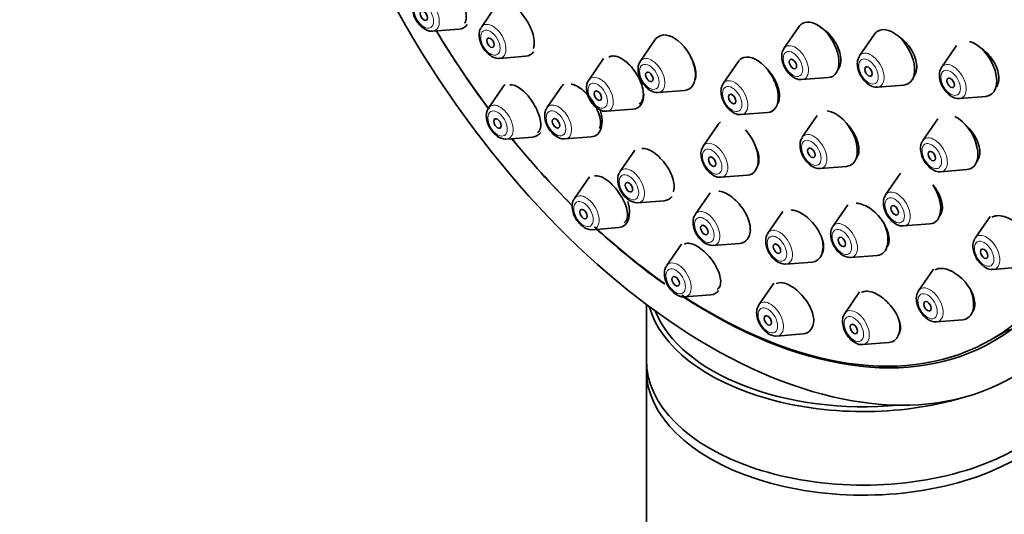
# Model space of a CAD drawing. Units: millimetres. Extents: x 0 to 2394, y 0 to 2751.
# Drawn here: x 548 to 604, y 932 to 960 of the extents above; entities that cross this region are included whole.
import ezdxf
from ezdxf import colors
from ezdxf.entities.mleader import LeaderData, LeaderLine
from ezdxf.math import Vec2, Vec3

# ---------------------------------------------------------------- set-up
doc = ezdxf.new("R2010")
doc.units = ezdxf.units.MM
doc.layers.add('DV5_Défaut', color=7, linetype='Continuous')
doc.layers.add('Défaut', color=7, linetype='Continuous')

# ---------------------------------------------------------------- blocks, each defined once
blk = doc.blocks.new('_DOT')
at = {"color": 0}
blk.add_line((0, 0), (-1, 0), dxfattribs=at)
at = {"color": 0, "const_width": 0.333}
blk.add_lwpolyline([(-0.1665, 0, 1), (0.1665, 0, 1)], format="xyb", close=True, dxfattribs=at)
blk = doc.blocks.new('SE4')
at = {"layer": 'DV5_Défaut', "color": 7, "linetype": 'Continuous', "lineweight": 35}
for p, q in [((574.958, 961.223), (574.098, 959.972)), ((571.296, 959.742), (572.809, 959.862)), ((592.373, 959.997), (591.513, 958.746)), ((584.106, 959.258), (583.246, 958.008)), ((596.725, 959.566), (595.864, 958.316)), ((601.452, 958.912), (600.591, 957.662)), ((575.132, 958.18), (576.646, 958.3)), ((581.136, 958.174), (580.276, 956.923)), ((588.879, 957.979), (588.018, 956.729)), ((592.547, 956.954), (594.06, 957.074)), ((575.369, 956.57), (574.509, 955.319)), ((578.734, 956.577), (577.873, 955.326)), ((584.28, 956.216), (585.793, 956.336)), ((596.899, 956.524), (598.412, 956.644)), ((601.626, 955.87), (603.139, 955.99)), ((581.31, 955.131), (582.824, 955.251)), ((589.053, 954.937), (590.566, 955.057)), ((593.43, 954.88), (592.57, 953.629)), ((600.366, 954.69), (599.505, 953.44)), ((587.725, 954.37), (586.864, 953.12)), ((575.543, 953.527), (577.056, 953.647)), ((578.908, 953.534), (580.421, 953.654)), ((582.933, 952.898), (582.073, 951.647)), ((593.605, 951.837), (595.118, 951.957)), ((600.54, 951.648), (602.053, 951.767)), ((580.315, 951.349), (579.454, 950.098)), ((587.899, 951.328), (589.412, 951.448)), ((598.23, 951.564), (597.369, 950.313)), ((583.108, 949.855), (584.621, 949.975)), ((587.271, 950.437), (586.411, 949.186)), ((595.189, 949.746), (594.329, 948.496)), ((591.451, 949.362), (590.591, 948.112)), ((603.381, 949.064), (602.52, 947.813)), ((580.489, 948.306), (582.002, 948.426)), ((598.404, 948.521), (599.917, 948.641)), ((585.622, 947.478), (584.762, 946.227)), ((587.445, 947.395), (588.959, 947.514)), ((595.363, 946.704), (596.876, 946.824)), ((591.626, 946.32), (593.139, 946.44)), ((600.122, 946.041), (599.262, 944.791)), ((603.555, 946.021), (605.068, 946.141)), ((590.929, 945.22), (590.069, 943.97)), ((585.796, 944.435), (587.309, 944.555)), ((595.875, 944.73), (595.015, 943.48)), ((583.595, 944.002), (583.595, 940.803)), ((600.296, 942.999), (601.809, 943.119)), ((591.104, 942.178), (592.617, 942.298)), ((603.435, 941.965), (604.496, 942.577)), ((596.049, 941.688), (597.562, 941.808)), ((583.595, 940.227), (583.595, 842.247))]:
    blk.add_line(p, q, dxfattribs=at)
for centre, major_axis, start_param, end_param in [((604.934, 980.357), (17.5, -30.311), 0, 3.141593), ((587.185, 970.11), (16.25, -28.146), 0, 3.98812), ((587.256, 970.151), (16.325, -28.276), 0, 3.9786), ((593.449, 958.669), (-0.875, 1.516), 0, 0.268375), ((593.449, 958.669), (-0.875, 1.516), 2.873218, 6.283185), ((587.256, 970.151), (16.325, -28.276), 4.74681, 4.913305), ((587.185, 970.11), (16.25, -28.146), 4.747043, 4.915322), ((572.198, 961.457), (-0.875, 1.516), 2.873218, 3.408982), ((585.182, 957.931), (-0.875, 1.516), 2.873218, 6.283185), ((597.8, 958.239), (-0.875, 1.516), 0, 0.268375), ((597.8, 958.239), (-0.875, 1.516), 2.873218, 6.283185), ((585.182, 957.931), (-0.875, 1.516), 0, 0.268375), ((602.527, 957.585), (-0.875, 1.516), 2.873218, 5.771232), ((576.034, 959.896), (-0.875, 1.516), 2.873218, 3.405602), ((592.172, 957.932), (-0.536, 0.929), 0.268375, 0.293168), ((583.905, 957.194), (-0.536, 0.929), 0.268375, 0.293168), ((589.955, 956.652), (-0.875, 1.516), 0, 0.268375), ((589.955, 956.652), (-0.875, 1.516), 2.873218, 6.283185), ((596.524, 957.502), (-0.536, 0.929), 0.268375, 0.293168), ((601.251, 956.848), (-0.536, 0.929), 0.268375, 0.293168), ((580.935, 956.11), (-0.536, 0.929), 0.268375, 0.293168), ((592.172, 957.932), (-0.536, 0.929), -3.436747, -3.409968), ((576.445, 955.242), (-0.875, 1.516), 0.145533, 0.268375), ((579.809, 955.249), (-0.875, 1.516), 0.12974, 0.268375), ((583.905, 957.194), (-0.536, 0.929), -3.436747, -3.409968), ((588.678, 955.915), (-0.536, 0.929), 0.268375, 0.293168), ((596.524, 957.502), (-0.536, 0.929), -3.436747, -3.409968), ((582.212, 956.847), (-0.875, 1.516), 2.873218, 3.926991), ((601.251, 956.848), (-0.536, 0.929), -3.436747, -3.409968), ((579.809, 955.249), (-0.875, 1.516), 2.873218, 4.36875), ((580.935, 956.11), (-0.536, 0.929), -3.436747, -3.409968), ((594.506, 953.552), (-0.875, 1.516), 2.873218, 5.92013), ((588.8, 953.043), (-0.875, 1.516), 0.077822, 0.268375), ((588.678, 955.915), (-0.536, 0.929), -3.436747, -3.409968), ((601.441, 953.363), (-0.875, 1.516), 2.873218, 5.564288), ((588.8, 953.043), (-0.875, 1.516), 2.873218, 5.078173), ((587.256, 970.151), (16.325, -28.276), -1.301868, -1.137493), ((587.185, 970.11), (16.25, -28.146), -1.300461, -1.135808), ((576.445, 955.242), (-0.875, 1.516), 2.873218, 3.408657), ((593.23, 952.815), (-0.536, 0.929), 0.268375, 0.293168), ((600.165, 952.626), (-0.536, 0.929), 0.268375, 0.293168), ((587.524, 952.306), (-0.536, 0.929), 0.268375, 0.293168), ((593.23, 952.815), (-0.536, 0.929), -3.436747, -3.409968), ((587.524, 952.306), (-0.536, 0.929), -3.436747, -3.409968), ((600.165, 952.626), (-0.536, 0.929), -3.436747, -3.409968), ((599.305, 950.236), (-0.875, 1.516), 2.873218, 4.807206), ((584.009, 951.57), (-0.875, 1.516), 2.873218, 3.394228), ((598.029, 949.499), (-0.536, 0.929), 0.268375, 0.293168), ((581.39, 950.021), (-0.875, 1.516), 2.873218, 4.333036), ((587.185, 970.11), (16.25, -28.146), -1.075537, -0.89639), ((587.256, 970.151), (16.325, -28.276), -1.07097, -0.898256), ((588.347, 949.11), (-0.875, 1.516), 2.873218, 3.864479), ((596.265, 948.419), (-0.875, 1.516), 2.873218, 4.59143), ((598.029, 949.499), (-0.536, 0.929), -3.436747, -3.409968), ((592.527, 948.035), (-0.875, 1.516), 2.873218, 4.276315), ((603.18, 947), (-0.536, 0.929), 0.268375, 0.293168), ((603.18, 947), (-0.536, 0.929), -3.436747, -3.409968), ((601.198, 944.714), (-0.875, 1.516), 2.873218, 4.512639), ((587.256, 970.151), (16.325, -28.276), 5.426889, 6.283185), ((587.185, 970.11), (16.25, -28.146), 5.430476, 6.283185), ((586.698, 946.15), (-0.875, 1.516), 2.873218, 3.381757), ((599.921, 943.977), (-0.536, 0.929), 0.268375, 0.293168), ((596.095, 945.044), (-12.5, 0), 0.161999, 2.0724), ((596.095, 945.207), (12.3, 0), 3.366014, 4.877286), ((595.674, 942.666), (-0.536, 0.929), 0.268375, 0.293168), ((592.005, 943.893), (-0.875, 1.516), 2.873218, 3.858757), ((596.951, 943.403), (-0.875, 1.516), 2.873218, 4.214583), ((599.921, 943.977), (-0.536, 0.929), -3.436747, -3.409968), ((595.674, 942.666), (-0.536, 0.929), -3.436747, -3.409968), ((596.095, 940.803), (-12.5, 0), 0, 3.141593), ((596.095, 940.227), (-12.5, 0), 6.243225, 6.283185), ((596.095, 940.227), (-12.5, 0), 0, 3.181553)]:
    blk.add_ellipse(centre, major_axis=major_axis, ratio=0.57735, start_param=start_param, end_param=end_param, dxfattribs=at)
for centre, major_axis in [((587.256, 970.151), (17.5, -30.311)), ((570.784, 960.641), (0.15, -0.26)), ((574.62, 959.079), (-0.15, 0.26)), ((592.034, 957.853), (-0.15, 0.26)), ((583.767, 957.114), (-0.15, 0.26)), ((596.386, 957.422), (-0.15, 0.26)), ((601.113, 956.769), (-0.15, 0.26)), ((580.798, 956.03), (-0.15, 0.26)), ((588.54, 955.835), (-0.15, 0.26)), ((575.03, 954.426), (0.15, -0.26)), ((578.395, 954.433), (-0.15, 0.26)), ((593.092, 952.736), (-0.15, 0.26)), ((600.027, 952.546), (-0.15, 0.26)), ((587.386, 952.226), (-0.15, 0.26)), ((582.595, 950.754), (-0.15, 0.26)), ((579.976, 949.205), (0.15, -0.26)), ((597.891, 949.42), (-0.15, 0.26)), ((586.933, 948.293), (-0.15, 0.26)), ((594.851, 947.603), (-0.15, 0.26)), ((591.113, 947.218), (-0.15, 0.26)), ((603.042, 946.92), (0.15, -0.26)), ((585.284, 945.334), (0.15, -0.26)), ((599.784, 943.898), (0.15, -0.26)), ((590.591, 943.077), (0.15, -0.26)), ((595.537, 942.587), (0.15, -0.26))]:
    blk.add_ellipse(centre, major_axis=major_axis, ratio=0.57735, dxfattribs=at)
at = {"layer": 'DV5_Défaut', "color": 7, "linetype": 'Continuous', "lineweight": 18}
for centre in [(570.784, 960.641), (574.62, 959.079), (592.034, 957.853), (583.767, 957.114), (596.386, 957.422), (601.113, 956.769), (580.798, 956.03), (588.54, 955.835), (575.03, 954.426), (578.395, 954.433), (593.092, 952.736), (587.386, 952.226), (600.027, 952.546), (582.595, 950.754), (579.976, 949.205), (597.891, 949.42), (586.933, 948.293), (594.851, 947.603), (591.113, 947.218), (603.042, 946.92), (585.284, 945.334), (599.784, 943.898), (590.591, 943.077), (595.537, 942.587)]:
    blk.add_ellipse(centre, major_axis=(-0.396, 0.686), ratio=0.57735, dxfattribs=at)
for centre, start_param, end_param in [((570.921, 960.72), 2.873218, 6.283185), ((574.757, 959.159), 2.873218, 6.283185), ((574.757, 959.159), 0, 0.268375), ((592.172, 957.932), 0, 0.268375), ((592.172, 957.932), 2.873218, 6.283185), ((596.524, 957.502), 2.873218, 6.283185), ((583.905, 957.194), 0, 0.268375), ((583.905, 957.194), 2.873218, 6.283185), ((596.524, 957.502), 0, 0.268375), ((601.251, 956.848), 0, 0.268375), ((601.251, 956.848), 2.873218, 6.283185), ((580.935, 956.11), 0, 0.268375), ((580.935, 956.11), 2.873218, 6.283185), ((588.678, 955.915), 0, 0.268375), ((588.678, 955.915), 2.873218, 6.283185), ((575.168, 954.505), 0, 0.268375), ((575.168, 954.505), 2.873218, 6.283185), ((578.533, 954.512), 0, 0.268375), ((578.533, 954.512), 2.873218, 6.283185), ((593.23, 952.815), 0, 0.268375), ((593.23, 952.815), 2.873218, 6.283185), ((600.165, 952.626), 0, 0.268375), ((600.165, 952.626), 2.873218, 6.283185), ((587.524, 952.306), 0, 0.268375), ((587.524, 952.306), 2.873218, 6.283185), ((582.733, 950.833), 0, 0.268375), ((582.733, 950.833), 2.873218, 6.283185), ((598.029, 949.499), 2.873218, 6.283185), ((580.114, 949.284), 0, 0.268375), ((580.114, 949.284), 2.873218, 6.283185), ((598.029, 949.499), 0, 0.268375), ((587.07, 948.373), 2.873218, 6.283185), ((587.07, 948.373), 0, 0.268375), ((591.25, 947.298), 2.873218, 6.283185), ((594.988, 947.682), 0, 0.268375), ((594.988, 947.682), 2.873218, 6.283185), ((591.25, 947.298), 0, 0.268375), ((603.18, 947), 0, 0.268375), ((603.18, 947), 2.873218, 6.283185), ((585.421, 945.413), 0, 0.268375), ((585.421, 945.413), 2.873218, 6.283185), ((599.921, 943.977), 0, 0.268375), ((599.921, 943.977), 2.873218, 6.283185), ((590.729, 943.156), 0, 0.268375), ((590.729, 943.156), 2.873218, 6.283185), ((595.674, 942.666), 0, 0.268375), ((595.674, 942.666), 2.873218, 6.283185)]:
    blk.add_ellipse(centre, major_axis=(-0.536, 0.929), ratio=0.57735, start_param=start_param, end_param=end_param, dxfattribs=at)
at = {"layer": 'DV5_Défaut', "color": 7, "linetype": 'Continuous', "lineweight": 35}
for points, knots in [([(573.143, 960.207), (573.146, 960.213), (573.15, 960.218), (573.153, 960.224), (573.195, 960.303), (573.219, 960.408), (573.224, 960.53), (573.228, 960.652), (573.213, 960.794), (573.178, 960.946), (573.145, 961.095), (573.092, 961.257), (573.024, 961.417), (572.958, 961.576), (572.875, 961.738), (572.782, 961.89), (572.691, 962.041), (572.587, 962.186), (572.481, 962.313), (572.374, 962.44), (572.262, 962.553), (572.153, 962.643), (572.042, 962.734), (571.932, 962.803), (571.83, 962.847), (571.727, 962.89), (571.631, 962.908), (571.549, 962.899), (571.497, 962.893), (571.449, 962.876), (571.408, 962.848)], [0, 0, 0, 0, 0.0087514, 0.0087514, 0.0087514, 0.1265409, 0.1265409, 0.1265409, 0.243472, 0.243472, 0.243472, 0.3587394, 0.3587394, 0.3587394, 0.4723038, 0.4723038, 0.4723038, 0.5848784, 0.5848784, 0.5848784, 0.6975747, 0.6975747, 0.6975747, 0.8114286, 0.8114286, 0.8114286, 0.9269927, 0.9269927, 0.9269927, 1, 1, 1, 1]), ([(570.262, 961.513), (570.24, 961.486), (570.171, 961.398), (570.125, 961.16), (570.147, 960.827), (570.285, 960.45), (570.53, 960.086), (570.728, 959.94), (570.846, 959.857)], [0, 0, 0, 0, 0.055422, 0.207408, 0.388723, 0.589897, 0.791323, 1, 1, 1, 1]), ([(577.088, 958.757), (577.119, 958.83), (577.138, 958.92), (577.143, 959.02), (577.149, 959.143), (577.135, 959.286), (577.101, 959.437), (577.067, 959.587), (577.014, 959.749), (576.945, 959.909), (576.876, 960.068), (576.791, 960.23), (576.695, 960.381), (576.6, 960.531), (576.492, 960.674), (576.38, 960.799), (576.269, 960.924), (576.151, 961.035), (576.036, 961.121), (575.921, 961.208), (575.805, 961.274), (575.699, 961.312), (575.636, 961.335), (575.576, 961.349), (575.519, 961.354)], [0, 0, 0, 0, 0.112098, 0.112098, 0.112098, 0.249233, 0.249233, 0.249233, 0.385282, 0.385282, 0.385282, 0.519964, 0.519964, 0.519964, 0.653607, 0.653607, 0.653607, 0.786985, 0.786985, 0.786985, 0.920967, 0.920967, 0.920967, 1, 1, 1, 1]), ([(574.098, 959.951), (574.076, 959.924), (574.007, 959.836), (573.962, 959.598), (573.983, 959.266), (574.121, 958.888), (574.366, 958.524), (574.564, 958.378), (574.682, 958.295)], [0, 0, 0, 0, 0.055422, 0.207408, 0.388723, 0.589897, 0.791323, 1, 1, 1, 1]), ([(594.608, 957.526), (594.616, 957.535), (594.623, 957.544), (594.631, 957.553), (594.697, 957.639), (594.745, 957.749), (594.769, 957.873), (594.793, 957.998), (594.795, 958.141), (594.774, 958.291), (594.753, 958.441), (594.709, 958.601), (594.645, 958.759), (594.581, 958.918), (594.495, 959.078), (594.395, 959.227), (594.295, 959.376), (594.178, 959.518), (594.053, 959.641), (593.927, 959.764), (593.791, 959.871), (593.655, 959.954), (593.632, 959.968), (593.609, 959.981), (593.585, 959.994)], [0, 0, 0, 0, 0.017167, 0.017167, 0.017167, 0.175807, 0.175807, 0.175807, 0.334398, 0.334398, 0.334398, 0.493276, 0.493276, 0.493276, 0.65265, 0.65265, 0.65265, 0.812515, 0.812515, 0.812515, 0.97265, 0.97265, 0.97265, 1, 1, 1, 1]), ([(598.955, 957.089), (598.963, 957.097), (598.97, 957.105), (598.977, 957.114), (599.049, 957.2), (599.102, 957.31), (599.131, 957.434), (599.16, 957.559), (599.165, 957.702), (599.148, 957.851), (599.13, 958), (599.088, 958.16), (599.026, 958.317), (598.964, 958.475), (598.879, 958.634), (598.779, 958.782), (598.679, 958.931), (598.561, 959.072), (598.434, 959.195), (598.306, 959.318), (598.167, 959.425), (598.027, 959.508), (598.005, 959.521), (597.982, 959.534), (597.96, 959.546)], [0, 0, 0, 0, 0.01575, 0.01575, 0.01575, 0.17521, 0.17521, 0.17521, 0.334101, 0.334101, 0.334101, 0.493017, 0.493017, 0.493017, 0.652532, 0.652532, 0.652532, 0.812963, 0.812963, 0.812963, 0.974231, 0.974231, 0.974231, 1, 1, 1, 1]), ([(591.509, 958.72), (591.479, 958.674), (591.406, 958.564), (591.372, 958.296), (591.421, 957.948), (591.587, 957.569), (591.849, 957.231), (592.15, 957.023), (592.397, 956.935), (592.505, 956.957), (592.523, 956.961)], [0, 0, 0, 0, 0.069413, 0.195827, 0.346733, 0.508557, 0.669804, 0.83649, 0.976915, 1, 1, 1, 1]), ([(603.762, 956.547), (603.777, 956.572), (603.791, 956.599), (603.804, 956.627), (603.855, 956.738), (603.884, 956.87), (603.887, 957.012), (603.891, 957.153), (603.87, 957.307), (603.826, 957.462), (603.783, 957.618), (603.716, 957.778), (603.63, 957.93), (603.544, 958.083), (603.437, 958.233), (603.318, 958.366), (603.198, 958.5), (603.063, 958.622), (602.923, 958.721), (602.893, 958.743), (602.863, 958.763), (602.832, 958.782)], [0, 0, 0, 0, 0.045893, 0.045893, 0.045893, 0.228504, 0.228504, 0.228504, 0.410162, 0.410162, 0.410162, 0.592061, 0.592061, 0.592061, 0.775272, 0.775272, 0.775272, 0.960308, 0.960308, 0.960308, 1, 1, 1, 1]), ([(583.179, 955.558), (583.239, 955.592), (583.289, 955.641), (583.327, 955.703), (583.378, 955.785), (583.41, 955.891), (583.42, 956.013), (583.431, 956.135), (583.42, 956.277), (583.388, 956.426), (583.357, 956.574), (583.304, 956.735), (583.234, 956.894), (583.165, 957.052), (583.076, 957.213), (582.976, 957.363), (582.877, 957.512), (582.763, 957.654), (582.645, 957.778), (582.527, 957.902), (582.401, 958.01), (582.278, 958.095), (582.155, 958.179), (582.031, 958.242), (581.917, 958.278), (581.802, 958.314), (581.694, 958.325), (581.6, 958.309), (581.542, 958.299), (581.489, 958.279), (581.442, 958.249)], [0, 0, 0, 0, 0.081061, 0.081061, 0.081061, 0.188335, 0.188335, 0.188335, 0.295945, 0.295945, 0.295945, 0.403485, 0.403485, 0.403485, 0.510579, 0.510579, 0.510579, 0.617048, 0.617048, 0.617048, 0.722992, 0.722992, 0.722992, 0.828738, 0.828738, 0.828738, 0.934696, 0.934696, 0.934696, 1, 1, 1, 1]), ([(583.242, 957.981), (583.212, 957.936), (583.139, 957.825), (583.105, 957.558), (583.154, 957.21), (583.32, 956.83), (583.582, 956.493), (583.883, 956.284), (584.13, 956.197), (584.238, 956.219), (584.256, 956.223)], [0, 0, 0, 0, 0.069413, 0.195827, 0.346733, 0.508557, 0.669804, 0.83649, 0.976915, 1, 1, 1, 1]), ([(586.403, 956.958), (586.417, 957.002), (586.428, 957.049), (586.435, 957.099), (586.452, 957.221), (586.447, 957.362), (586.421, 957.51), (586.395, 957.659), (586.347, 957.819), (586.281, 957.978), (586.241, 958.076), (586.193, 958.174), (586.139, 958.271)], [0, 0, 0, 0, 0.135355, 0.135355, 0.135355, 0.465669, 0.465669, 0.465669, 0.796464, 0.796464, 0.796464, 1, 1, 1, 1]), ([(595.861, 958.29), (595.83, 958.244), (595.758, 958.133), (595.724, 957.866), (595.773, 957.518), (595.938, 957.138), (596.201, 956.801), (596.501, 956.592), (596.748, 956.505), (596.857, 956.527), (596.875, 956.531)], [0, 0, 0, 0, 0.069413, 0.195827, 0.346733, 0.508557, 0.669804, 0.83649, 0.976915, 1, 1, 1, 1]), ([(591.155, 955.572), (591.201, 955.648), (591.233, 955.74), (591.25, 955.843), (591.269, 955.966), (591.267, 956.107), (591.242, 956.255), (591.217, 956.403), (591.17, 956.563), (591.103, 956.721), (591.037, 956.879), (590.95, 957.039), (590.849, 957.188), (590.748, 957.337), (590.631, 957.48), (590.507, 957.603), (590.497, 957.614), (590.487, 957.624), (590.476, 957.634)], [0, 0, 0, 0, 0.169743, 0.169743, 0.169743, 0.372242, 0.372242, 0.372242, 0.575405, 0.575405, 0.575405, 0.779064, 0.779064, 0.779064, 0.98283, 0.98283, 0.98283, 1, 1, 1, 1]), ([(600.588, 957.636), (600.557, 957.59), (600.485, 957.479), (600.451, 957.212), (600.5, 956.864), (600.665, 956.485), (600.928, 956.147), (601.228, 955.938), (601.475, 955.851), (601.584, 955.873), (601.602, 955.877)], [0, 0, 0, 0, 0.069413, 0.195827, 0.346733, 0.508557, 0.669804, 0.83649, 0.976915, 1, 1, 1, 1]), ([(580.272, 956.897), (580.242, 956.852), (580.169, 956.741), (580.135, 956.474), (580.184, 956.126), (580.35, 955.746), (580.612, 955.409), (580.913, 955.2), (581.16, 955.113), (581.268, 955.135), (581.286, 955.138)], [0, 0, 0, 0, 0.069413, 0.195827, 0.346733, 0.508557, 0.669804, 0.83649, 0.976915, 1, 1, 1, 1]), ([(577.323, 953.902), (577.378, 953.934), (577.423, 953.982), (577.455, 954.045), (577.495, 954.125), (577.517, 954.229), (577.517, 954.351), (577.518, 954.472), (577.498, 954.613), (577.458, 954.763), (577.419, 954.911), (577.36, 955.071), (577.285, 955.23), (577.211, 955.387), (577.121, 955.547), (577.021, 955.696), (576.922, 955.844), (576.812, 955.985), (576.698, 956.109), (576.586, 956.231), (576.468, 956.339), (576.353, 956.424), (576.239, 956.51), (576.125, 956.574), (576.021, 956.613), (575.917, 956.652), (575.819, 956.666), (575.737, 956.654)], [0, 0, 0, 0, 0.092128, 0.092128, 0.092128, 0.20829, 0.20829, 0.20829, 0.324468, 0.324468, 0.324468, 0.439534, 0.439534, 0.439534, 0.552868, 0.552868, 0.552868, 0.664643, 0.664643, 0.664643, 0.775706, 0.775706, 0.775706, 0.887181, 0.887181, 0.887181, 1, 1, 1, 1]), ([(580.906, 954.135), (580.937, 954.21), (580.955, 954.299), (580.958, 954.4), (580.962, 954.522), (580.945, 954.664), (580.908, 954.813), (580.872, 954.962), (580.814, 955.122), (580.74, 955.281), (580.667, 955.438), (580.576, 955.598), (580.474, 955.747), (580.374, 955.895), (580.26, 956.036), (580.143, 956.158), (580.027, 956.28), (579.904, 956.387), (579.784, 956.47), (579.665, 956.554), (579.546, 956.616), (579.437, 956.651), (579.375, 956.672), (579.315, 956.684), (579.259, 956.688)], [0, 0, 0, 0, 0.112749, 0.112749, 0.112749, 0.250204, 0.250204, 0.250204, 0.387134, 0.387134, 0.387134, 0.522857, 0.522857, 0.522857, 0.657237, 0.657237, 0.657237, 0.790735, 0.790735, 0.790735, 0.924181, 0.924181, 0.924181, 1, 1, 1, 1]), ([(588.015, 956.703), (587.984, 956.657), (587.912, 956.546), (587.878, 956.279), (587.927, 955.931), (588.093, 955.551), (588.355, 955.214), (588.655, 955.005), (588.903, 954.918), (589.011, 954.94), (589.029, 954.944)], [0, 0, 0, 0, 0.069413, 0.195827, 0.346733, 0.508557, 0.669804, 0.83649, 0.976915, 1, 1, 1, 1]), ([(574.509, 955.298), (574.487, 955.271), (574.417, 955.183), (574.372, 954.945), (574.394, 954.612), (574.532, 954.235), (574.777, 953.871), (574.975, 953.725), (575.093, 953.642)], [0, 0, 0, 0, 0.055422, 0.207408, 0.388723, 0.589897, 0.791323, 1, 1, 1, 1]), ([(577.874, 955.305), (577.852, 955.278), (577.782, 955.19), (577.737, 954.952), (577.759, 954.619), (577.897, 954.242), (578.142, 953.878), (578.34, 953.732), (578.457, 953.649)], [0, 0, 0, 0, 0.055422, 0.207408, 0.388723, 0.589897, 0.791323, 1, 1, 1, 1]), ([(595.666, 952.406), (595.676, 952.417), (595.686, 952.428), (595.695, 952.441), (595.758, 952.524), (595.801, 952.631), (595.821, 952.753), (595.841, 952.875), (595.838, 953.015), (595.813, 953.161), (595.787, 953.309), (595.738, 953.466), (595.67, 953.622), (595.601, 953.778), (595.511, 953.936), (595.407, 954.083), (595.306, 954.227), (595.188, 954.364), (595.063, 954.484)], [0, 0, 0, 0, 0.028072, 0.028072, 0.028072, 0.2218812, 0.2218812, 0.2218812, 0.4161671, 0.4161671, 0.4161671, 0.61147, 0.61147, 0.61147, 0.8078925, 0.8078925, 0.8078925, 1, 1, 1, 1]), ([(602.603, 952.219), (602.614, 952.231), (602.624, 952.243), (602.634, 952.255), (602.703, 952.343), (602.751, 952.454), (602.774, 952.579), (602.798, 952.703), (602.798, 952.845), (602.774, 952.992), (602.751, 953.139), (602.703, 953.296), (602.635, 953.45), (602.566, 953.605), (602.475, 953.761), (602.369, 953.905), (602.262, 954.051), (602.137, 954.188), (602.005, 954.307), (601.993, 954.318), (601.98, 954.329), (601.968, 954.339)], [0, 0, 0, 0, 0.027203, 0.027203, 0.027203, 0.217399, 0.217399, 0.217399, 0.406911, 0.406911, 0.406911, 0.597003, 0.597003, 0.597003, 0.788679, 0.788679, 0.788679, 0.982268, 0.982268, 0.982268, 1, 1, 1, 1]), ([(592.566, 953.603), (592.536, 953.558), (592.464, 953.447), (592.43, 953.179), (592.478, 952.831), (592.644, 952.452), (592.907, 952.114), (593.207, 951.906), (593.454, 951.819), (593.563, 951.841), (593.58, 951.844)], [0, 0, 0, 0, 0.069413, 0.195827, 0.346733, 0.508557, 0.669804, 0.83649, 0.976915, 1, 1, 1, 1]), ([(599.502, 953.413), (599.471, 953.368), (599.399, 953.257), (599.365, 952.99), (599.414, 952.642), (599.579, 952.262), (599.842, 951.925), (600.142, 951.716), (600.389, 951.629), (600.498, 951.651), (600.516, 951.655)], [0, 0, 0, 0, 0.069413, 0.195827, 0.346733, 0.508557, 0.669804, 0.83649, 0.976915, 1, 1, 1, 1]), ([(585.147, 950.48), (585.154, 950.497), (585.16, 950.514), (585.166, 950.532), (585.197, 950.63), (585.207, 950.75), (585.196, 950.882), (585.184, 951.015), (585.151, 951.165), (585.097, 951.318), (585.044, 951.471), (584.97, 951.632), (584.881, 951.787), (584.793, 951.942), (584.687, 952.095), (584.574, 952.235), (584.461, 952.373), (584.337, 952.501), (584.212, 952.608), (584.088, 952.715), (583.96, 952.804), (583.838, 952.868), (583.716, 952.932), (583.598, 952.972), (583.492, 952.987), (583.435, 952.995), (583.38, 952.995), (583.33, 952.988)], [0, 0, 0, 0, 0.024245, 0.024245, 0.024245, 0.154791, 0.154791, 0.154791, 0.286037, 0.286037, 0.286037, 0.417137, 0.417137, 0.417137, 0.547302, 0.547302, 0.547302, 0.676165, 0.676165, 0.676165, 0.803944, 0.803944, 0.803944, 0.931324, 0.931324, 0.931324, 1, 1, 1, 1]), ([(586.861, 953.093), (586.83, 953.048), (586.758, 952.937), (586.724, 952.67), (586.773, 952.322), (586.938, 951.942), (587.201, 951.605), (587.501, 951.396), (587.748, 951.309), (587.857, 951.331), (587.875, 951.335)], [0, 0, 0, 0, 0.069413, 0.195827, 0.346733, 0.508557, 0.669804, 0.83649, 0.976915, 1, 1, 1, 1]), ([(590.011, 952.005), (590.041, 952.072), (590.061, 952.15), (590.07, 952.235), (590.083, 952.356), (590.074, 952.496), (590.043, 952.643), (590.012, 952.791), (589.959, 952.949), (589.887, 953.105), (589.865, 953.153), (589.841, 953.201), (589.816, 953.249)], [0, 0, 0, 0, 0.231745, 0.231745, 0.231745, 0.563974, 0.563974, 0.563974, 0.897789, 0.897789, 0.897789, 1, 1, 1, 1]), ([(582.317, 948.709), (582.375, 948.742), (582.421, 948.793), (582.454, 948.857), (582.494, 948.937), (582.515, 949.041), (582.514, 949.161), (582.513, 949.282), (582.49, 949.421), (582.448, 949.569), (582.405, 949.716), (582.341, 949.875), (582.261, 950.032), (582.182, 950.187), (582.085, 950.345), (581.978, 950.493), (581.873, 950.638), (581.755, 950.776), (581.635, 950.897), (581.516, 951.016), (581.391, 951.12), (581.271, 951.201), (581.151, 951.282), (581.032, 951.342), (580.925, 951.377), (580.817, 951.411), (580.716, 951.421), (580.632, 951.406), (580.626, 951.405), (580.619, 951.404), (580.613, 951.402)], [0, 0, 0, 0, 0.092294, 0.092294, 0.092294, 0.20639, 0.20639, 0.20639, 0.321356, 0.321356, 0.321356, 0.436051, 0.436051, 0.436051, 0.549435, 0.549435, 0.549435, 0.661074, 0.661074, 0.661074, 0.771324, 0.771324, 0.771324, 0.881132, 0.881132, 0.881132, 0.991603, 0.991603, 0.991603, 1, 1, 1, 1]), ([(582.073, 951.626), (582.051, 951.599), (581.982, 951.511), (581.937, 951.273), (581.958, 950.94), (582.096, 950.563), (582.342, 950.199), (582.539, 950.053), (582.657, 949.97)], [0, 0, 0, 0, 0.055422, 0.207408, 0.388723, 0.589897, 0.791323, 1, 1, 1, 1]), ([(600.466, 949.089), (600.477, 949.101), (600.487, 949.114), (600.497, 949.127), (600.561, 949.211), (600.605, 949.318), (600.625, 949.44), (600.645, 949.561), (600.641, 949.7), (600.614, 949.844), (600.588, 949.99), (600.537, 950.145), (600.466, 950.298), (600.395, 950.452), (600.302, 950.608), (600.194, 950.753), (600.162, 950.796), (600.128, 950.839), (600.093, 950.88)], [0, 0, 0, 0, 0.0343792, 0.0343792, 0.0343792, 0.2571224, 0.2571224, 0.2571224, 0.4802106, 0.4802106, 0.4802106, 0.704944, 0.704944, 0.704944, 0.9319213, 0.9319213, 0.9319213, 1, 1, 1, 1]), ([(579.455, 950.077), (579.433, 950.05), (579.363, 949.962), (579.318, 949.724), (579.339, 949.392), (579.477, 949.014), (579.723, 948.65), (579.921, 948.504), (580.038, 948.421)], [0, 0, 0, 0, 0.055422, 0.207408, 0.388723, 0.589897, 0.791323, 1, 1, 1, 1]), ([(589.579, 948.303), (589.581, 948.35), (589.58, 948.399), (589.575, 948.449), (589.564, 948.582), (589.529, 948.731), (589.475, 948.882), (589.42, 949.034), (589.344, 949.194), (589.252, 949.348), (589.161, 949.501), (589.052, 949.653), (588.933, 949.791), (588.816, 949.927), (588.687, 950.053), (588.556, 950.158), (588.427, 950.262), (588.293, 950.348), (588.166, 950.409), (588.04, 950.469), (587.916, 950.507), (587.806, 950.518), (587.796, 950.519), (587.786, 950.52), (587.776, 950.52)], [0, 0, 0, 0, 0.059012, 0.059012, 0.059012, 0.2146, 0.2146, 0.2146, 0.370803, 0.370803, 0.370803, 0.526587, 0.526587, 0.526587, 0.681097, 0.681097, 0.681097, 0.834057, 0.834057, 0.834057, 0.98588, 0.98588, 0.98588, 1, 1, 1, 1]), ([(597.366, 950.287), (597.335, 950.242), (597.263, 950.131), (597.229, 949.863), (597.277, 949.515), (597.443, 949.136), (597.706, 948.798), (598.006, 948.59), (598.253, 948.503), (598.362, 948.525), (598.38, 948.528)], [0, 0, 0, 0, 0.069413, 0.195827, 0.346733, 0.508557, 0.669804, 0.83649, 0.976915, 1, 1, 1, 1]), ([(593.731, 946.978), (593.762, 947.043), (593.783, 947.118), (593.793, 947.201), (593.806, 947.319), (593.797, 947.454), (593.766, 947.597), (593.734, 947.741), (593.679, 947.896), (593.606, 948.05), (593.532, 948.205), (593.437, 948.362), (593.329, 948.508), (593.221, 948.655), (593.097, 948.795), (592.968, 948.917), (592.839, 949.039), (592.7, 949.145), (592.564, 949.228), (592.43, 949.31), (592.294, 949.371), (592.168, 949.406), (592.083, 949.429), (592.002, 949.441), (591.926, 949.442)], [0, 0, 0, 0, 0.095073, 0.095073, 0.095073, 0.229905, 0.229905, 0.229905, 0.366029, 0.366029, 0.366029, 0.502929, 0.502929, 0.502929, 0.639734, 0.639734, 0.639734, 0.775605, 0.775605, 0.775605, 0.910124, 0.910124, 0.910124, 1, 1, 1, 1]), ([(597.432, 947.284), (597.436, 947.29), (597.441, 947.296), (597.446, 947.302), (597.506, 947.383), (597.545, 947.487), (597.562, 947.606), (597.578, 947.725), (597.571, 947.862), (597.542, 948.005), (597.512, 948.149), (597.459, 948.304), (597.386, 948.457), (597.313, 948.611), (597.219, 948.767), (597.11, 948.913), (597.001, 949.059), (596.876, 949.198), (596.743, 949.319), (596.611, 949.439), (596.469, 949.544), (596.329, 949.626), (596.19, 949.706), (596.049, 949.765), (595.917, 949.797), (595.83, 949.819), (595.745, 949.829), (595.666, 949.827)], [0, 0, 0, 0, 0.009843, 0.009843, 0.009843, 0.136756, 0.136756, 0.136756, 0.264464, 0.264464, 0.264464, 0.393419, 0.393419, 0.393419, 0.52354, 0.52354, 0.52354, 0.654233, 0.654233, 0.654233, 0.784638, 0.784638, 0.784638, 0.914017, 0.914017, 0.914017, 1, 1, 1, 1]), ([(586.411, 949.165), (586.389, 949.138), (586.32, 949.05), (586.275, 948.812), (586.296, 948.48), (586.434, 948.102), (586.679, 947.738), (586.877, 947.592), (586.995, 947.509)], [0, 0, 0, 0, 0.055422, 0.207408, 0.388723, 0.589897, 0.791323, 1, 1, 1, 1]), ([(605.619, 946.592), (605.629, 946.604), (605.639, 946.616), (605.649, 946.629), (605.715, 946.714), (605.76, 946.822), (605.78, 946.944), (605.8, 947.065), (605.796, 947.203), (605.769, 947.346), (605.741, 947.49), (605.689, 947.643), (605.617, 947.793), (605.544, 947.946), (605.448, 948.099), (605.338, 948.241), (605.226, 948.385), (605.096, 948.521), (604.959, 948.638), (604.82, 948.756), (604.67, 948.858), (604.521, 948.936), (604.372, 949.013), (604.221, 949.068), (604.079, 949.096), (603.938, 949.123), (603.803, 949.125), (603.685, 949.1), (603.612, 949.084), (603.544, 949.058), (603.484, 949.023)], [0, 0, 0, 0, 0.0163509, 0.0163509, 0.0163509, 0.1278635, 0.1278635, 0.1278635, 0.2392283, 0.2392283, 0.2392283, 0.3515381, 0.3515381, 0.3515381, 0.4654814, 0.4654814, 0.4654814, 0.5810636, 0.5810636, 0.5810636, 0.6975748, 0.6975748, 0.6975748, 0.813866, 0.813866, 0.813866, 0.9288676, 0.9288676, 0.9288676, 1, 1, 1, 1]), ([(594.329, 948.475), (594.307, 948.448), (594.238, 948.359), (594.192, 948.122), (594.214, 947.789), (594.352, 947.412), (594.597, 947.048), (594.795, 946.901), (594.913, 946.819)], [0, 0, 0, 0, 0.055422, 0.207408, 0.388723, 0.589897, 0.791323, 1, 1, 1, 1]), ([(590.591, 948.091), (590.569, 948.063), (590.5, 947.975), (590.455, 947.738), (590.476, 947.405), (590.614, 947.027), (590.859, 946.664), (591.057, 946.517), (591.175, 946.434)], [0, 0, 0, 0, 0.055422, 0.207408, 0.388723, 0.589897, 0.791323, 1, 1, 1, 1]), ([(602.517, 947.787), (602.486, 947.742), (602.414, 947.631), (602.38, 947.364), (602.429, 947.016), (602.595, 946.636), (602.857, 946.299), (603.157, 946.09), (603.404, 946.003), (603.513, 946.025), (603.531, 946.028)], [0, 0, 0, 0, 0.069413, 0.195827, 0.346733, 0.508557, 0.669804, 0.83649, 0.976915, 1, 1, 1, 1]), ([(587.666, 944.862), (587.713, 944.889), (587.753, 944.926), (587.784, 944.972), (587.834, 945.044), (587.864, 945.14), (587.872, 945.251), (587.88, 945.365), (587.865, 945.498), (587.83, 945.639), (587.794, 945.781), (587.735, 945.936), (587.659, 946.09), (587.583, 946.244), (587.487, 946.402), (587.379, 946.551), (587.273, 946.698), (587.152, 946.84), (587.026, 946.964), (586.902, 947.087), (586.771, 947.196), (586.642, 947.283), (586.516, 947.368), (586.388, 947.434), (586.272, 947.474), (586.155, 947.514), (586.046, 947.531), (585.953, 947.522), (585.896, 947.516), (585.845, 947.502), (585.8, 947.479)], [0, 0, 0, 0, 0.068265, 0.068265, 0.068265, 0.176704, 0.176704, 0.176704, 0.28667, 0.28667, 0.28667, 0.397442, 0.397442, 0.397442, 0.507913, 0.507913, 0.507913, 0.617095, 0.617095, 0.617095, 0.724595, 0.724595, 0.724595, 0.830781, 0.830781, 0.830781, 0.936577, 0.936577, 0.936577, 1, 1, 1, 1]), ([(584.762, 946.206), (584.74, 946.179), (584.671, 946.091), (584.625, 945.853), (584.647, 945.52), (584.785, 945.143), (585.03, 944.779), (585.228, 944.633), (585.346, 944.55)], [0, 0, 0, 0, 0.055422, 0.207408, 0.388723, 0.589897, 0.791323, 1, 1, 1, 1]), ([(602.358, 943.569), (602.366, 943.579), (602.374, 943.589), (602.382, 943.599), (602.443, 943.681), (602.482, 943.785), (602.498, 943.902), (602.514, 944.02), (602.506, 944.154), (602.475, 944.295), (602.444, 944.438), (602.388, 944.59), (602.314, 944.74), (602.238, 944.892), (602.139, 945.046), (602.027, 945.188), (601.914, 945.333), (601.783, 945.47), (601.646, 945.588), (601.508, 945.707), (601.36, 945.81), (601.214, 945.89), (601.069, 945.968), (600.922, 946.025), (600.785, 946.055), (600.65, 946.085), (600.521, 946.089), (600.41, 946.068), (600.342, 946.054), (600.28, 946.032), (600.224, 946)], [0, 0, 0, 0, 0.0141569, 0.0141569, 0.0141569, 0.1257796, 0.1257796, 0.1257796, 0.2381212, 0.2381212, 0.2381212, 0.351997, 0.351997, 0.351997, 0.467582, 0.467582, 0.467582, 0.5843153, 0.5843153, 0.5843153, 0.7011055, 0.7011055, 0.7011055, 0.8168105, 0.8168105, 0.8168105, 0.9307827, 0.9307827, 0.9307827, 1, 1, 1, 1]), ([(593.231, 943.09), (593.232, 943.189), (593.218, 943.299), (593.188, 943.415), (593.153, 943.557), (593.093, 943.71), (593.016, 943.862), (592.938, 944.015), (592.839, 944.172), (592.728, 944.318), (592.617, 944.464), (592.49, 944.604), (592.359, 944.726), (592.229, 944.847), (592.091, 944.953), (591.955, 945.037), (591.822, 945.119), (591.688, 945.18), (591.565, 945.217), (591.443, 945.252), (591.328, 945.264), (591.23, 945.251), (591.171, 945.243), (591.117, 945.226), (591.069, 945.2)], [0, 0, 0, 0, 0.1112934, 0.1112934, 0.1112934, 0.2480463, 0.2480463, 0.2480463, 0.3854934, 0.3854934, 0.3854934, 0.5222358, 0.5222358, 0.5222358, 0.6571808, 0.6571808, 0.6571808, 0.7900644, 0.7900644, 0.7900644, 0.921546, 0.921546, 0.921546, 1, 1, 1, 1]), ([(598.161, 942.356), (598.19, 942.418), (598.209, 942.489), (598.217, 942.567), (598.229, 942.683), (598.218, 942.816), (598.184, 942.955), (598.15, 943.097), (598.092, 943.25), (598.015, 943.4), (597.937, 943.553), (597.838, 943.708), (597.725, 943.852), (597.612, 943.997), (597.482, 944.135), (597.346, 944.255), (597.212, 944.375), (597.068, 944.48), (596.926, 944.561), (596.787, 944.64), (596.646, 944.699), (596.515, 944.732), (596.387, 944.764), (596.266, 944.772), (596.161, 944.755), (596.098, 944.744), (596.04, 944.724), (595.989, 944.696)], [0, 0, 0, 0, 0.0801668, 0.0801668, 0.0801668, 0.1997729, 0.1997729, 0.1997729, 0.3212073, 0.3212073, 0.3212073, 0.4440461, 0.4440461, 0.4440461, 0.5672286, 0.5672286, 0.5672286, 0.6895104, 0.6895104, 0.6895104, 0.810051, 0.810051, 0.810051, 0.9288117, 0.9288117, 0.9288117, 1, 1, 1, 1]), ([(599.258, 944.765), (599.228, 944.719), (599.155, 944.608), (599.121, 944.341), (599.17, 943.993), (599.336, 943.614), (599.598, 943.276), (599.899, 943.068), (600.146, 942.98), (600.254, 943.002), (600.272, 943.006)], [0, 0, 0, 0, 0.069413, 0.195827, 0.346733, 0.508557, 0.669804, 0.83649, 0.976915, 1, 1, 1, 1]), ([(590.069, 943.949), (590.047, 943.922), (589.978, 943.833), (589.933, 943.596), (589.954, 943.263), (590.092, 942.885), (590.338, 942.522), (590.535, 942.375), (590.653, 942.292)], [0, 0, 0, 0, 0.055422, 0.207408, 0.388723, 0.589897, 0.791323, 1, 1, 1, 1]), ([(595.011, 943.454), (594.981, 943.408), (594.908, 943.297), (594.874, 943.03), (594.923, 942.682), (595.089, 942.303), (595.351, 941.965), (595.652, 941.757), (595.899, 941.669), (596.007, 941.691), (596.025, 941.695)], [0, 0, 0, 0, 0.069413, 0.195827, 0.346733, 0.508557, 0.669804, 0.83649, 0.976915, 1, 1, 1, 1])]:
    blk.add_open_spline(points, degree=3, knots=knots, dxfattribs=at)
for points in [[(570.846, 959.857), (571.066, 959.754), (571.211, 959.72), (571.28, 959.754)], [(574.682, 958.295), (574.902, 958.193), (575.047, 958.158), (575.116, 958.193)], [(575.093, 953.642), (575.313, 953.539), (575.458, 953.505), (575.527, 953.539)], [(578.457, 953.649), (578.677, 953.546), (578.822, 953.512), (578.892, 953.546)], [(582.657, 949.97), (582.877, 949.867), (583.022, 949.833), (583.092, 949.867)], [(580.038, 948.421), (580.258, 948.318), (580.403, 948.284), (580.473, 948.319)], [(586.995, 947.509), (587.215, 947.407), (587.36, 947.372), (587.429, 947.407)], [(594.913, 946.819), (595.133, 946.716), (595.278, 946.682), (595.347, 946.716)], [(591.175, 946.434), (591.395, 946.332), (591.54, 946.298), (591.61, 946.332)], [(585.346, 944.55), (585.566, 944.447), (585.711, 944.413), (585.78, 944.448)], [(590.653, 942.292), (590.873, 942.19), (591.018, 942.156), (591.088, 942.19)]]:
    blk.add_open_spline(points, degree=3, dxfattribs=at)

msp = doc.modelspace()

# ---------------------------------------------------------------- block references
at = {"layer": 'Défaut'}
msp.add_blockref('SE4', (0, 0), dxfattribs=at)

# ---------------------------------------------------------------- leaders
at = {"layer": 'Défaut', "color": 7, "linetype": 'Continuous', "lineweight": 18}
ml = msp.add_multileader_mtext('Standard', dxfattribs=at)
ml.set_content('{\\pxsm0.9;\\fSolid Edge ISO|b1||i0||c0|p34;\\W1.;07/12/2022\\P}', color=256)
ml.set_leader_properties()
ml.set_arrow_properties(name='DOT')
ml.build(insert=Vec2(0, 0))
ml.multileader.update_dxf_attribs({"leader_type": 0, "dogleg_length": 0, "arrow_head_size": 12})
ctx = ml.context
ctx.base_point, ctx.char_height, ctx.arrow_head_size, ctx.landing_gap_size = Vec3(2306.554, 2743.965), 12, 12, 4.2
notes = []
notes.append((ctx, [(0, (0, 0, 0), (0, 0), (1, 0), 1, [])]))
ctx.mtext.insert = Vec3(2308.554, 2750.085)
for ctx, leaders in notes:
    for number, flags, end, landing, length, lines in leaders:
        leader = LeaderData()
        leader.index, (leader.has_last_leader_line, leader.has_dogleg_vector, leader.attachment_direction) = number, flags
        leader.last_leader_point, leader.dogleg_vector, leader.dogleg_length = Vec3(end), Vec3(landing), length
        for number, points, colour, breaks in lines:
            line = LeaderLine()
            line.index, line.vertices, line.color, line.breaks = number, Vec3.list(points), colors.encode_raw_color(colour), breaks
            leader.lines.append(line)
        ctx.leaders.append(leader)

doc.saveas('drawing.dxf')
